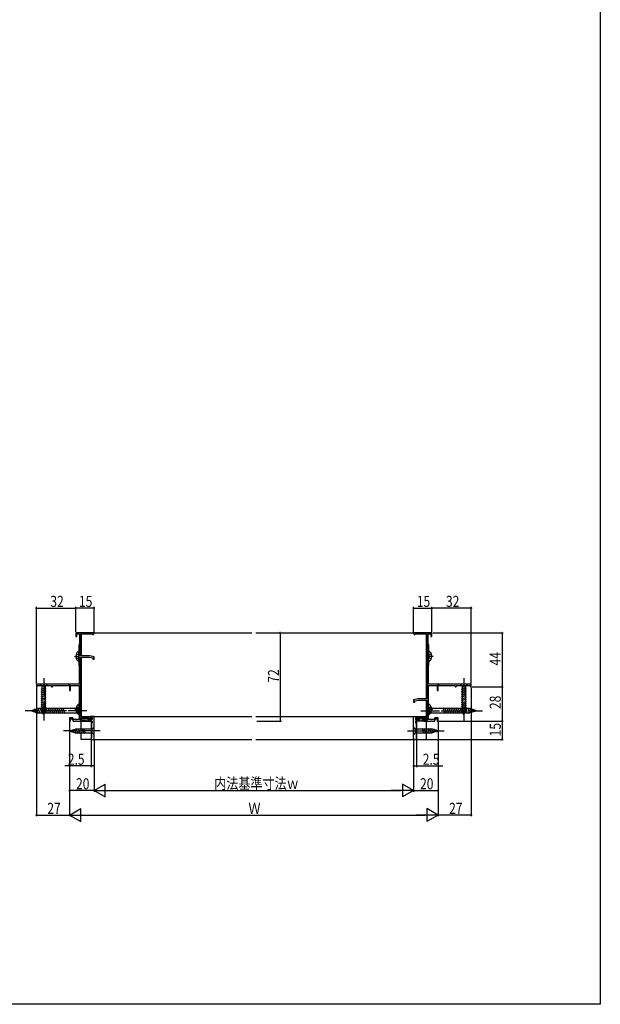
# Model space of a CAD drawing. Extents: x 0 to 990, y 0 to 1603.
# Drawn here: x 517 to 990, y 0 to 802 of the extents above; entities that cross this region are included whole.
import ezdxf

# ---------------------------------------------------------------- set-up
doc = ezdxf.new("R2010")
doc.units = 0
doc.linetypes.add('YCENTER_1', pattern=[13, 10, -1, 1, -1])
doc.linetypes.add('YHIDDEN_1', pattern=[4, 3, -1])
for name, color, linetype in [('YKK_11', 7, 'CONTINUOUS'), ('YKK_12', 2, 'CONTINUOUS'), ('YKK_13', 4, 'CONTINUOUS'), ('YKK_D', 6, 'CONTINUOUS'), ('YKK_ZWAK', 7, 'CONTINUOUS')]:
    doc.layers.add(name, color=color, linetype=linetype)
doc.styles.get("Standard").update_dxf_attribs({"font": 'txt', "bigfont": 'BIGFONT'})

msp = doc.modelspace()

# ---------------------------------------------------------------- linework, layer by layer
at = {"layer": 'YKK_11', "color": 0, "linetype": 'ByBlock', "ltscale": 0.5}
for p, q in [((563, 302.55), (563, 299.55)), ((577.3, 302.55), (563, 302.55)), ((563, 299.55), (563.8, 299.55)), ((563.8, 299.55), (563.8, 301.75)), ((563.8, 301.75), (566, 301.75)), ((566, 301.75), (566, 292.95)), ((567, 283.75), (567, 301.65)), ((567, 301.65), (576.43, 301.65)), ((576.43, 301.65), (576.69, 301.5)), ((853, 302.55), (838.7, 302.55)), ((839.31, 301.5), (839.57, 301.65)), ((839.57, 301.65), (849, 301.65)), ((849, 301.65), (849, 248.75)), ((850, 292.95), (850, 301.75)), ((850, 301.75), (852.2, 301.75)), ((852.2, 301.75), (852.2, 299.55)), ((852.2, 299.55), (853, 299.55)), ((853, 299.55), (853, 302.55)), ((565.8, 292.75), (565.6, 292.55)), ((565.6, 292.55), (565.6, 276.05)), ((566, 292.95), (565.8, 292.75)), ((850.2, 292.75), (850, 292.95)), ((850.4, 292.55), (850.2, 292.75)), ((850.4, 276.05), (850.4, 292.55)), ((574.5, 283.75), (567, 283.75)), ((567, 233.75), (567, 282.55)), ((567, 282.55), (574.36, 282.55)), ((574.36, 282.55), (577, 281.94)), ((578, 282.95), (574.5, 283.75)), ((577, 281.94), (577, 281.05)), ((577, 281.05), (578, 281.05)), ((578, 281.05), (578, 282.95)), ((565.6, 276.05), (565.7, 275.87)), ((565.7, 275.87), (565.8, 275.7)), ((565.8, 275.7), (565.8, 260.55)), ((850.2, 275.7), (850.3, 275.87)), ((850.2, 260.55), (850.2, 275.7)), ((850.3, 275.87), (850.4, 276.05)), ((565.8, 260.55), (531, 260.55)), ((531, 260.55), (531, 258.55)), ((531, 258.55), (531.7, 258.55)), ((531.7, 259.65), (543.3, 259.65)), ((531.7, 258.55), (531.7, 259.65)), ((543.3, 259.65), (543.3, 258.55)), ((543.3, 258.55), (544, 258.55)), ((544, 259.65), (557.1, 259.65)), ((544, 258.55), (544, 259.65)), ((557.1, 259.65), (557.7, 259.99)), ((557.7, 259.99), (558, 259.82)), ((558, 259.82), (558, 255.55)), ((558.7, 259.65), (565.9, 259.65)), ((558.7, 255.55), (558.7, 259.65)), ((565.9, 259.65), (565.9, 251.49)), ((850.1, 259.65), (857.3, 259.65)), ((850.1, 251.49), (850.1, 259.65)), ((885, 260.55), (850.2, 260.55)), ((857.3, 259.65), (857.3, 255.55)), ((858, 259.82), (858.3, 259.99)), ((858, 255.55), (858, 259.82)), ((858.3, 259.99), (858.9, 259.65)), ((858.9, 259.65), (872, 259.65)), ((872, 259.65), (872, 258.55)), ((872, 258.55), (872.7, 258.55)), ((872.7, 259.65), (884.3, 259.65)), ((872.7, 258.55), (872.7, 259.65)), ((884.3, 259.65), (884.3, 258.55)), ((884.3, 258.55), (885, 258.55)), ((885, 258.55), (885, 260.55)), ((558, 255.55), (558.7, 255.55)), ((565.8, 251.32), (565.7, 251.15)), ((565.7, 251.15), (565.7, 236.15)), ((565.9, 251.49), (565.8, 251.32)), ((841.5, 248.75), (838, 247.95)), ((849, 248.75), (841.5, 248.75)), ((850.2, 251.32), (850.1, 251.49)), ((850.3, 251.15), (850.2, 251.32)), ((850.3, 236.15), (850.3, 251.15)), ((857.3, 255.55), (858, 255.55)), ((838, 247.95), (838, 246.05)), ((838, 246.05), (839, 246.05)), ((839, 246.94), (841.64, 247.55)), ((839, 246.05), (839, 246.94)), ((841.64, 247.55), (849, 247.55)), ((849, 247.55), (849, 233.75)), ((560.77, 233.25), (558, 233.25)), ((558, 233.25), (558, 230.55)), ((561.24, 231.95), (560.77, 233.25)), ((565.7, 236.15), (565.8, 235.97)), ((565.8, 235.97), (565.9, 235.8)), ((565.9, 235.8), (565.9, 231.95)), ((573.8, 233.75), (567, 233.75)), ((567, 232.95), (573, 232.95)), ((567, 231.35), (567, 232.95)), ((572.5, 232.95), (567.5, 232.95)), ((567.5, 232.95), (567.5, 231.65)), ((572.5, 231.85), (572.5, 232.95)), ((573, 232.95), (573, 231.85)), ((573.8, 232.65), (573.8, 233.75)), ((575.6, 232.65), (573.8, 232.65)), ((575, 234.35), (575, 233.15)), ((578, 234.35), (575, 234.35)), ((575, 233.15), (575.5, 233.15)), ((575.5, 233.15), (575.7, 233.35)), ((576, 233.05), (575.6, 232.65)), ((575.7, 233.35), (576.5, 233.35)), ((576.5, 233.05), (576, 233.05)), ((576.5, 233.35), (576.5, 231.85)), ((576.5, 231.85), (576.5, 233.05)), ((578, 215.55), (578, 234.35)), ((838, 234.35), (841, 234.35)), ((838, 215.55), (838, 234.35)), ((839.5, 233.35), (839.5, 231.85)), ((840.3, 233.35), (839.5, 233.35)), ((839.5, 233.05), (839.5, 231.85)), ((840, 233.05), (839.5, 233.05)), ((840.4, 232.65), (840, 233.05)), ((840.5, 233.15), (840.3, 233.35)), ((842.2, 232.65), (840.4, 232.65)), ((841, 233.15), (840.5, 233.15)), ((841, 234.35), (841, 233.15)), ((842.2, 233.75), (842.2, 232.65)), ((849, 233.75), (842.2, 233.75)), ((843, 232.95), (849, 232.95)), ((843, 231.85), (843, 232.95)), ((843.5, 232.95), (848.5, 232.95)), ((843.5, 231.85), (843.5, 232.95)), ((848.5, 232.95), (848.5, 231.65)), ((849, 232.95), (849, 231.35)), ((850.1, 235.8), (850.2, 235.97)), ((850.1, 231.95), (850.1, 235.8)), ((850.2, 235.97), (850.3, 236.15)), ((855.23, 233.25), (854.76, 231.95)), ((858, 233.25), (855.23, 233.25)), ((858, 230.55), (858, 233.25)), ((558, 230.55), (558.8, 230.55)), ((558.8, 232.45), (560.21, 232.45)), ((558.8, 230.55), (558.8, 232.45)), ((560.21, 232.45), (560.9, 230.55)), ((560.9, 230.55), (562.84, 230.55)), ((565.9, 231.95), (561.24, 231.95)), ((562.84, 230.55), (563.03, 230.67)), ((563.03, 230.67), (563.57, 230.67)), ((563.57, 230.67), (563.76, 230.55)), ((563.76, 230.55), (569.5, 230.55)), ((569.5, 231.35), (567, 231.35)), ((567.5, 231.65), (571.2, 231.65)), ((569.5, 230.55), (569.5, 231.35)), ((571.2, 231.65), (571.2, 230.55)), ((571.2, 230.55), (576.5, 230.55)), ((576.5, 231.85), (572.5, 231.85)), ((573, 231.85), (576.5, 231.85)), ((576.5, 229.05), (576, 228.55)), ((576, 228.55), (576, 217.05)), ((576.5, 230.55), (576.5, 229.05)), ((839.5, 231.85), (843.5, 231.85)), ((839.5, 231.85), (843, 231.85)), ((839.5, 230.55), (839.5, 229.05)), ((844.8, 230.55), (839.5, 230.55)), ((839.5, 229.05), (840, 228.55)), ((840, 228.55), (840, 217.05)), ((844.8, 231.65), (844.8, 230.55)), ((848.5, 231.65), (844.8, 231.65)), ((846.5, 231.35), (846.5, 230.55)), ((849, 231.35), (846.5, 231.35)), ((846.5, 230.55), (852.24, 230.55)), ((854.76, 231.95), (850.1, 231.95)), ((852.24, 230.55), (852.43, 230.67)), ((852.43, 230.67), (852.97, 230.67)), ((852.97, 230.67), (853.16, 230.55)), ((853.16, 230.55), (855.1, 230.55)), ((855.1, 230.55), (855.79, 232.45)), ((855.79, 232.45), (857.2, 232.45)), ((857.2, 232.45), (857.2, 230.55)), ((857.2, 230.55), (858, 230.55)), ((575.5, 217.05), (575.5, 215.55)), ((576, 217.05), (575.5, 217.05)), ((840, 217.05), (840.5, 217.05)), ((840.5, 217.05), (840.5, 215.55)), ((575.5, 215.55), (578, 215.55)), ((840.5, 215.55), (838, 215.55))]:
    msp.add_line(p, q, dxfattribs=at)
for centre, start, end in [((577.3, 301.85), 210, 89.99999), ((838.7, 301.85), 90.00001, 330)]:
    msp.add_arc(centre, 0.7, start, end, dxfattribs=at)
at = {"layer": 'YKK_12', "ltscale": 1.5}
for p, q in [((567.5, 302.55), (706.5, 302.55)), ((567.5, 301.65), (567.5, 283.75)), ((709.5, 302.55), (848.5, 302.55)), ((838, 302.55), (848.5, 302.55)), ((848.5, 248.75), (848.5, 301.65)), ((567.5, 282.55), (567.5, 233.75)), ((848.5, 233.75), (848.5, 247.55)), ((567.5, 234.35, 0), (706.5, 234.35, 0)), ((567.5, 233.75, 0), (567.5, 234.35, 0)), ((567.5, 232.95), (567.5, 231.35)), ((567.5, 231.35, 0), (567.5, 232.95, 0)), ((709.5, 234.35), (848.5, 234.35)), ((848.5, 231.35), (848.5, 232.95)), ((848.5, 231.35), (848.5, 232.95)), ((576, 230.55), (567.5, 230.55)), ((567.5, 215.55), (567.5, 230.55)), ((567.5, 230.55, 0), (575.5, 230.55, 0)), ((575.5, 230.55, 0), (575.5, 215.55, 0)), ((840.5, 230.55), (840.5, 215.55)), ((846.8, 230.55), (840.5, 230.55)), ((848.5, 230.55), (840.5, 230.55)), ((848.5, 215.55), (848.5, 230.55)), ((575.5, 215.55), (567.5, 215.55)), ((575.5, 215.55, 0), (706.5, 215.55, 0)), ((709.5, 215.55), (840.5, 215.55)), ((840.5, 215.55), (848.5, 215.55))]:
    msp.add_line(p, q, dxfattribs=at)
at = {"layer": 'YKK_13', "linetype": 'YCENTER_1', "ltscale": 1.5}
for p, q in [((562.1, 283.25), (566, 283.25)), ((853.9, 283.25), (850, 283.25)), ((537, 265.55), (537, 230.55)), ((879, 265.55), (879, 230.55)), ((572, 239.05), (522, 239.05)), ((562.2, 240.15), (566.1, 240.15)), ((844, 239.05), (894, 239.05)), ((853.8, 240.15), (849.9, 240.15)), ((583, 222.55), (553, 222.55)), ((833, 222.55), (863, 222.55))]:
    msp.add_line(p, q, dxfattribs=at)
at = {"layer": 'YKK_13', "linetype": 'Continuous', "ltscale": 1.5}
for p, q in [((563.12, 283.67), (564, 283.67)), ((563.12, 282.82), (564, 282.82)), ((564, 282.82), (564, 283.67)), ((565.6, 279.27), (565.6, 287.22)), ((850.4, 279.27), (850.4, 287.22)), ((852, 282.82), (852, 283.67)), ((852.88, 283.67), (852, 283.67)), ((852.88, 282.82), (852, 282.82)), ((540.1, 260.55), (533.9, 260.55)), ((533.9, 260.55), (535.45, 259)), ((534.9, 256.57), (539.1, 257.69)), ((538.55, 259), (535.45, 259)), ((535.45, 259), (535.45, 240.46)), ((540.1, 260.55), (538.55, 259)), ((538.55, 240.46), (538.55, 259)), ((875.9, 260.55), (877.45, 259)), ((882.1, 260.55), (875.9, 260.55)), ((876.9, 256.57), (881.1, 257.69)), ((877.45, 259), (877.45, 240.46)), ((880.55, 259), (877.45, 259)), ((882.1, 260.55), (880.55, 259)), ((880.55, 240.46), (880.55, 259)), ((534.9, 255.02), (539.1, 256.14)), ((534.9, 253.46), (539.1, 254.59)), ((534.9, 251.91), (539.1, 253.04)), ((534.9, 250.36), (539.1, 251.48)), ((534.9, 248.8), (539.1, 249.93)), ((876.9, 255.02), (881.1, 256.14)), ((876.9, 253.46), (881.1, 254.59)), ((876.9, 251.91), (881.1, 253.04)), ((876.9, 250.36), (881.1, 251.48)), ((876.9, 248.8), (881.1, 249.93)), ((527, 239.05), (532.55, 240.8)), ((531.01, 240.89), (532.09, 236.86)), ((532.44, 241.34), (533.67, 236.75)), ((565.25, 240.8), (532.55, 240.8)), ((533.99, 241.35), (535.23, 236.75)), ((534.9, 247.25), (539.1, 248.38)), ((534.9, 245.7), (539.1, 246.82)), ((534.9, 244.15), (539.1, 245.27)), ((534.9, 242.59), (539.1, 243.72)), ((534.9, 241.04), (539.1, 242.16)), ((535.16, 239.56), (539.1, 240.61)), ((535.55, 241.35), (536.78, 236.75)), ((537.1, 241.35), (538.33, 236.75)), ((538.65, 241.35), (539.89, 236.75)), ((540.21, 241.35), (541.44, 236.75)), ((541.76, 241.35), (542.99, 236.75)), ((543.31, 241.35), (544.54, 236.75)), ((544.86, 241.35), (546.1, 236.75)), ((546.42, 241.35), (547.65, 236.75)), ((547.97, 241.35), (549.2, 236.75)), ((549.52, 241.35), (550.76, 236.75)), ((551.08, 241.35), (552.31, 236.75)), ((552.63, 241.35), (553.86, 236.75)), ((563.22, 240.57), (564.1, 240.57)), ((564.1, 239.72), (564.1, 240.57)), ((567, 242.55), (565.25, 240.8)), ((565.25, 237.3), (565.25, 240.8)), ((565.7, 236.17), (565.7, 244.12)), ((567, 235.55), (567, 242.55)), ((849, 242.55), (849, 235.55)), ((849, 242.55), (850.75, 240.8)), ((850.3, 236.17), (850.3, 244.12)), ((883.45, 240.8), (850.75, 240.8)), ((850.75, 240.8), (850.75, 237.3)), ((851.9, 239.72), (851.9, 240.57)), ((852.78, 240.57), (851.9, 240.57)), ((863.37, 236.75), (862.14, 241.35)), ((864.92, 236.75), (863.69, 241.35)), ((866.48, 236.75), (865.24, 241.35)), ((868.03, 236.75), (866.8, 241.35)), ((869.58, 236.75), (868.35, 241.35)), ((871.14, 236.75), (869.9, 241.35)), ((872.69, 236.75), (871.46, 241.35)), ((874.24, 236.75), (873.01, 241.35)), ((875.79, 236.75), (874.56, 241.35)), ((877.35, 236.75), (876.11, 241.35)), ((876.9, 247.25), (881.1, 248.38)), ((876.9, 245.7), (881.1, 246.82)), ((876.9, 244.15), (881.1, 245.27)), ((876.9, 242.59), (881.1, 243.72)), ((876.9, 241.04), (881.1, 242.16)), ((877.16, 239.56), (881.1, 240.61)), ((878.9, 236.75), (877.67, 241.35)), ((880.45, 236.75), (879.22, 241.35)), ((882.01, 236.75), (880.77, 241.35)), ((883.56, 236.75), (882.33, 241.35)), ((889, 239.05), (883.45, 240.8)), ((884.99, 237.2), (883.91, 241.23)), ((886.42, 237.66), (885.61, 240.69)), ((527, 239.05), (532.55, 237.3)), ((528.15, 239.98), (528.7, 237.93)), ((529.58, 240.43), (530.39, 237.4)), ((532.55, 237.3), (565.25, 237.3)), ((537, 235.55), (535.45, 240.46)), ((535.61, 238.12), (538.65, 238.94)), ((536.06, 236.69), (538.11, 237.24)), ((537, 235.55), (538.55, 240.46)), ((563.22, 239.72), (564.1, 239.72)), ((567, 235.55), (565.25, 237.3)), ((849, 235.55), (850.75, 237.3)), ((850.75, 237.3), (883.45, 237.3)), ((852.78, 239.72), (851.9, 239.72)), ((879, 235.55), (877.45, 240.46)), ((877.61, 238.12), (880.65, 238.94)), ((878.06, 236.69), (880.11, 237.24)), ((879, 235.55), (880.55, 240.46)), ((889, 239.05), (883.45, 237.3)), ((887.85, 238.11), (887.3, 240.16)), ((563.49, 224.65), (564.62, 220.45)), ((565.05, 224.65), (566.17, 220.45)), ((566.6, 224.65), (567.73, 220.45)), ((568.15, 224.65), (569.28, 220.45)), ((569.71, 224.65), (570.83, 220.45)), ((578, 225.65), (576.45, 224.1)), ((578, 219.45), (578, 225.65)), ((838, 225.65), (839.55, 224.1)), ((838, 225.65), (838, 219.45)), ((846.29, 220.45), (845.17, 224.65)), ((847.85, 220.45), (846.72, 224.65)), ((849.4, 220.45), (848.27, 224.65)), ((850.95, 220.45), (849.83, 224.65)), ((852.51, 220.45), (851.38, 224.65)), ((853.99, 220.7), (852.93, 224.65)), ((558, 222.55), (562.92, 224.1)), ((558, 222.55), (562.92, 221)), ((559.15, 223.48), (559.7, 221.43)), ((560.58, 223.93), (561.39, 220.9)), ((562.01, 224.39), (563.07, 220.45)), ((576.45, 224.1), (562.92, 224.1)), ((562.92, 221), (576.45, 221)), ((576.45, 221), (576.45, 224.1)), ((578, 219.45), (576.45, 221)), ((838, 219.45), (839.55, 221)), ((853.08, 224.1), (839.55, 224.1)), ((839.55, 224.1), (839.55, 221)), ((839.55, 221), (853.08, 221)), ((858, 222.55), (853.08, 224.1)), ((858, 222.55), (853.08, 221)), ((855.42, 221.16), (854.61, 224.19)), ((856.85, 221.61), (856.3, 223.66))]:
    msp.add_line(p, q, dxfattribs=at)
at = {"layer": 'YKK_13', "linetype": 'YHIDDEN_1', "ltscale": 1.5}
for p, q in [((563.52, 285.32), (565.39, 284.39)), ((563.52, 281.17), (565.39, 282.1)), ((565.39, 284.39), (565.6, 283.99)), ((565.39, 282.1), (565.6, 282.5)), ((850.61, 284.39), (850.4, 283.99)), ((850.61, 282.1), (850.4, 282.5)), ((852.48, 285.32), (850.61, 284.39)), ((852.48, 281.17), (850.61, 282.1)), ((563.62, 242.22), (565.49, 241.29)), ((565.49, 241.29), (565.7, 240.89)), ((850.51, 241.29), (850.3, 240.89)), ((852.38, 242.22), (850.51, 241.29)), ((563.62, 238.07), (565.49, 239)), ((565.49, 239), (565.7, 239.4)), ((850.51, 239), (850.3, 239.4)), ((852.38, 238.07), (850.51, 239))]:
    msp.add_line(p, q, dxfattribs=at)
at = {"layer": 'YKK_13', "linetype": 'Continuous', "ltscale": 1.5}
for centre, radius, start, end in [((568.4, 283.25), 5.3, 127.71409, 175.40059), ((568.4, 283.25), 5.3, 184.59941, 232.28591), ((565.33, 287.22), 0.274, 0, 127.71409), ((850.67, 287.22), 0.274, 52.28591, 180), ((847.6, 283.25), 5.3, 4.59941, 52.28591), ((847.6, 283.25), 5.3, 307.71409, 355.40059), ((565.33, 279.27), 0.274, 232.28591, 0), ((850.67, 279.27), 0.274, 180, 307.71409), ((568.5, 240.15), 5.3, 127.71409, 175.40059), ((565.43, 244.12), 0.274, 0, 127.71409), ((850.57, 244.12), 0.274, 52.28591, 180), ((847.5, 240.15), 5.3, 4.59941, 52.28591), ((568.5, 240.15), 5.3, 184.59941, 232.28591), ((565.43, 236.17), 0.274, 232.28591, 0), ((850.57, 236.17), 0.274, 180, 307.71409), ((847.5, 240.15), 5.3, 307.71409, 355.40059)]:
    msp.add_arc(centre, radius, start, end, dxfattribs=at)
at = {"layer": 'YKK_D'}
for p, q in [((531, 261.25), (531, 323.55)), ((531, 322.55), (563, 322.55)), ((563, 303.25), (563, 323.55)), ((563, 303.25), (563, 323.55)), ((578, 322.55), (563, 322.55)), ((578, 302.85), (578, 323.55)), ((838, 302.85), (838, 323.55)), ((838, 322.55), (853, 322.55)), ((853, 303.25), (853, 323.55)), ((853, 303.25), (853, 323.55)), ((885, 322.55), (853, 322.55)), ((885, 261.25), (885, 323.55)), ((710.5, 302.55), (730.5, 302.55)), ((729.5, 302.55), (729.5, 230.55)), ((853.7, 302.55), (911, 302.55)), ((910, 302.55), (910, 258.55)), ((531, 257.85), (531, 153.04)), ((885, 257.85), (885, 153.04)), ((885.7, 258.55), (911, 258.55)), ((885.7, 258.55), (911, 258.55)), ((910, 258.55), (910, 230.55)), ((558, 229.85), (558, 173.04)), ((558, 229.85), (558, 153.04)), ((558, 229.85), (558, 153.04)), ((710.5, 230.55), (730.5, 230.55)), ((858, 229.85), (858, 153.04)), ((858, 229.85), (858, 173.04)), ((858, 229.85), (858, 153.04)), ((858.7, 230.55), (911, 230.55)), ((858.7, 230.55), (911, 230.55)), ((910, 230.55), (910, 215.55)), ((575.5, 214.85), (575.5, 193.04)), ((578, 215.05), (578, 173.04)), ((578, 215.05), (578, 173.04)), ((578, 215.05), (578, 193.04)), ((838, 215.05), (838, 173.04)), ((838, 215.05), (838, 173.04)), ((838, 215.05), (838, 193.04)), ((840.5, 214.85), (840.5, 193.04)), ((841.2, 215.55), (911, 215.55)), ((575.5, 194.04), (554.15, 194.04)), ((578, 194.04), (575.5, 194.04)), ((838, 194.04), (840.5, 194.04)), ((840.5, 194.04), (861.85, 194.04)), ((578, 174.04), (587.09, 179.29)), ((587.09, 168.79), (587.09, 179.29)), ((828.91, 179.29), (828.91, 168.79)), ((838, 174.04), (828.91, 179.29)), ((578, 174.04), (558, 174.04)), ((578, 174.04), (596.19, 174.04)), ((578, 174.04), (587.09, 168.79)), ((588.5, 174.04), (827.5, 174.04)), ((838, 174.04), (819.81, 174.04)), ((838, 174.04), (828.91, 168.79)), ((838, 174.04), (858, 174.04)), ((531, 154.04), (558, 154.04)), ((558, 154.04), (567.09, 159.29)), ((558, 154.04), (576.19, 154.04)), ((558, 154.04), (567.09, 148.79)), ((567.09, 148.79), (567.09, 159.29)), ((568.5, 154.04), (847.5, 154.04)), ((858, 154.04), (839.81, 154.04)), ((858, 154.04), (848.91, 159.29)), ((848.91, 159.29), (848.91, 148.79)), ((858, 154.04), (848.91, 148.79)), ((885, 154.04), (858, 154.04))]:
    msp.add_line(p, q, dxfattribs=at)
at = {"layer": 'YKK_D', "linetype": 'ByBlock', "const_width": 1.27}
for points in [[(531.16, 322.55, 1), (530.84, 322.55, 1)], [(563.16, 322.55, 1), (562.84, 322.55, 1)], [(562.84, 322.55, 1), (563.16, 322.55, 1)], [(577.84, 322.55, 1), (578.16, 322.55, 1)], [(838.16, 322.55, 1), (837.84, 322.55, 1)], [(852.84, 322.55, 1), (853.16, 322.55, 1)], [(853.16, 322.55, 1), (852.84, 322.55, 1)], [(884.84, 322.55, 1), (885.16, 322.55, 1)], [(729.5, 302.39, 1), (729.5, 302.7, 1)], [(910, 302.39, 1), (910, 302.7, 1)], [(910, 258.39, 1), (910, 258.7, 1)], [(910, 258.7, 1), (910, 258.39, 1)], [(729.5, 230.7, 1), (729.5, 230.39, 1)], [(910, 230.39, 1), (910, 230.7, 1)], [(910, 230.7, 1), (910, 230.39, 1)], [(910, 215.7, 1), (910, 215.39, 1)], [(575.66, 194.04, 1), (575.34, 194.04, 1)], [(577.84, 194.04, 1), (578.16, 194.04, 1)], [(838.16, 194.04, 1), (837.84, 194.04, 1)], [(840.34, 194.04, 1), (840.66, 194.04, 1)], [(558.16, 174.04, 1), (557.84, 174.04, 1)], [(857.84, 174.04, 1), (858.16, 174.04, 1)], [(531.16, 154.04, 1), (530.84, 154.04, 1)], [(884.84, 154.04, 1), (885.16, 154.04, 1)]]:
    msp.add_lwpolyline(points, format="xyb", close=True, dxfattribs=at)
at = {"layer": 'YKK_ZWAK'}
for p, q in [((990, 1560), (990, 0)), ((990, 0), (0, 0))]:
    msp.add_line(p, q, dxfattribs=at)

# ---------------------------------------------------------------- texts
at = {"layer": 'YKK_D', "width": 0.8}
for s, p in [('32', (542.38, 323.55)), ('15', (565.64, 323.55)), ('15', (840.64, 323.55)), ('32', (864.38, 323.55)), ('2.5', (556.59, 195.04)), ('2.5', (845.49, 195.04)), ('内法基準寸法ｗ', (675.78, 175.34)), ('20', (563.29, 175.04)), ('20', (843.29, 175.04)), ('27', (539.91, 155.04)), ('Ｗ', (703.63, 155.04)), ('27', (866.91, 155.04))]:
    msp.add_text(s, height=9, dxfattribs=at).set_placement(p)
for s, p in [('44', (909, 275.89)), ('72', (728.5, 261.83)), ('28', (909, 240.39)), ('15', (909, 218.18))]:
    msp.add_text(s, height=9, rotation=90, dxfattribs=at).set_placement(p)

doc.saveas('drawing.dxf')
